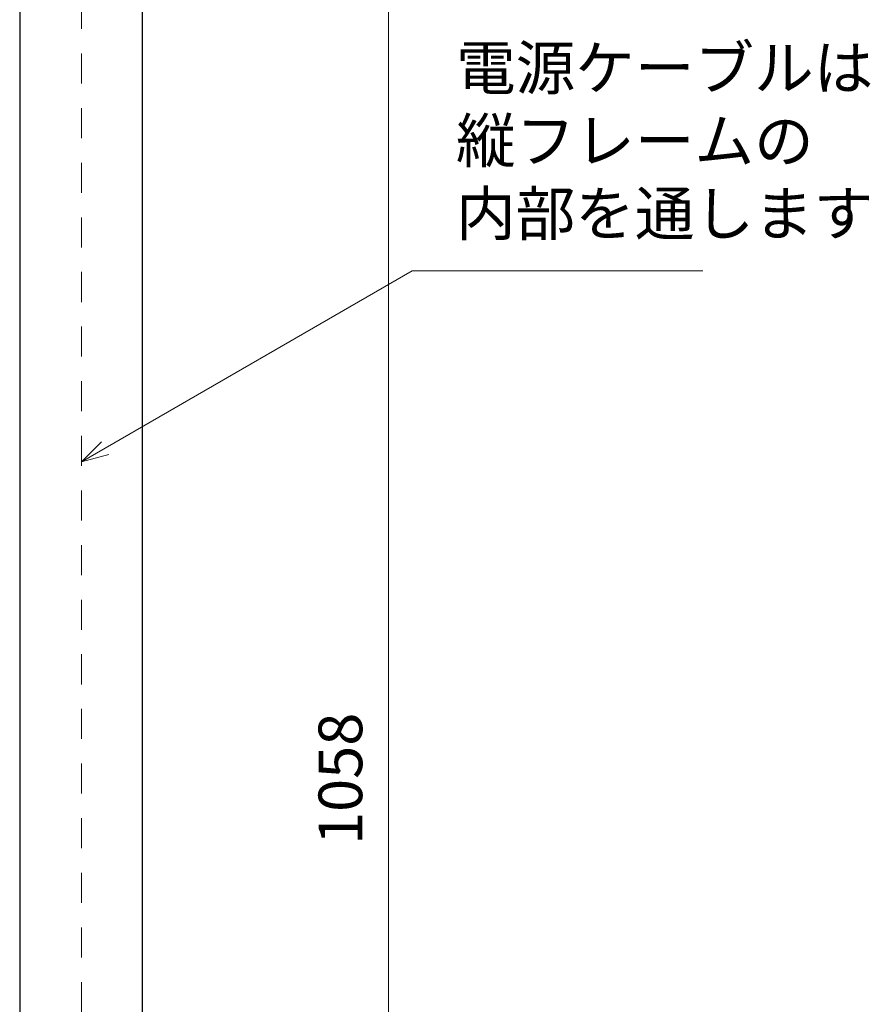
# Model space of a CAD drawing. Units: millimetres. Extents: x 0 to 3096, y 0 to 2100.
# Drawn here: x 1616 to 1928, y 693 to 1053 of the extents above; entities that cross this region are included whole.
import ezdxf

# ---------------------------------------------------------------- set-up
doc = ezdxf.new("R2010")
doc.units = ezdxf.units.MM
doc.header["$LTSCALE"] = 5
doc.header["$PDSIZE"] = -3
for name, pattern in [('中線', [2, 1, 1]), ('寸法線', [2, 1, 1]), ('文字', [2, 1, 1]), ('陰線1', [4, 2.2, -1.8])]:
    doc.linetypes.add(name, pattern=pattern)
for name, color, linetype, lineweight in [('AM_0', 7, '中線', 30), ('AM_5', 3, '寸法線', 13), ('AM_6', 7, '文字', 13)]:
    doc.layers.add(name, color=color, linetype=linetype, lineweight=lineweight)
doc.styles.get("Standard").update_dxf_attribs({"font": 'romans.shx', "width": 0.7, "bigfont": 'extfont.shx'})
doc.dimstyles.new('SYS$0', dxfattribs={"dimtxt": 3.2, "dimasz": 1, "dimexe": 0, "dimexo": 1, "dimgap": 1.5, "dimtad": 1, "dimdsep": 46, "dimtxsty": 'STANDARD', "dimblk": 'DOT', "dimcen": 0, "dimclrd": 256, "dimclre": 256, "dimclrt": 7, "dimadec": 0, "dimazin": 2, "dimtp": 0.1, "dimtm": 0.1, "dimtfac": 0.71, "dimtmove": 0, "dimatfit": 3, "dimldrblk": 'OPEN30', "dimfxl": 1, "dimlwd": -1, "dimlwe": -1, "dimarcsym": 0})

# ---------------------------------------------------------------- blocks, each defined once
blk = doc.blocks.new('_Dot')
at = {"color": 0, "linetype": 'ByBlock', "lineweight": -2}
blk.add_line((-0.5, 0), (-1, 0), dxfattribs=at)
at = {"color": 0, "linetype": 'ByBlock', "const_width": 0.5}
blk.add_lwpolyline([(-0.25, 0, 1), (0.25, 0, 1)], format="xyb", close=True, dxfattribs=at)
blk = doc.blocks.new('*D6')
at = {"layer": 'AM_5'}
for p, q in [((1664.36, 1304.08), (1751.36, 1304.08)), ((1751.36, 251.08), (1751.36, 1299.08)), ((1666.36, 246.08), (1751.36, 246.08))]:
    blk.add_line(p, q, dxfattribs=at)
at = {"layer": 'Defpoints', "color": 0}
for p in [(1659.36, 1304.08), (1751.36, 1304.08), (1661.36, 246.08)]:
    blk.add_point(p, dxfattribs=at)
at = {"layer": 'AM_5', "xscale": 5, "yscale": 5, "zscale": 5}
for p, rotation in [((1751.36, 1304.08), 90), ((1751.36, 246.08), 270)]:
    blk.add_blockref('_Dot', p, dxfattribs=dict(at, rotation=rotation))
at = {"layer": 'AM_5', "color": 7, "insert": (1735.86, 775.08), "char_height": 16, "attachment_point": 5, "rotation": 90}
blk.add_mtext('1058', dxfattribs=at)
blk = doc.blocks.new('_OPEN30')
at = {"color": 0, "linetype": 'ByBlock'}
for p, q in [((-1, 0.268), (0, 0)), ((0, 0), (-1, -0.268)), ((0, 0), (-1, 0))]:
    blk.add_line(p, q, dxfattribs=at)
blk = doc.blocks.new('*S4722')
at = {"layer": 'AM_5', "color": 251, "linetype": '寸法線'}
for p, q in [((1760.13, 961.09), (1647.63, 896.14)), ((1866.47, 961.09), (1760.13, 961.09))]:
    blk.add_line(p, q, dxfattribs=at)
at = {"layer": 'AM_5', "color": 251, "linetype": 'Continuous'}
for p, q in [((1646.29, 898.46), (1638.97, 891.14)), ((1647.63, 896.14), (1638.97, 891.14)), ((1638.97, 891.14), (1648.97, 893.82))]:
    blk.add_line(p, q, dxfattribs=at)
at = {"layer": 'AM_5', "color": 7, "insert": (1776.13, 969.09), "char_height": 16, "attachment_point": 7}
blk.add_mtext('電源ケーブルは\\P縦フレームの\\P内部を通します', dxfattribs=at)

msp = doc.modelspace()

# ---------------------------------------------------------------- linework, layer by layer
at = {"layer": 'AM_0'}
msp.add_lwpolyline([(1661.359, 1301.078), (1616.359, 1301.078), (1616.359, 246.078), (1661.359, 246.078)], close=True, dxfattribs=at)
at = {"layer": 'AM_6', "linetype": '陰線1', "lineweight": 13}
msp.add_line((1638.969, 1220.674), (1638.969, 428.195), dxfattribs=at)

# ---------------------------------------------------------------- block references
at = {"layer": 'AM_5'}
msp.add_blockref('*S4722', (0, 0), dxfattribs=at)

# ---------------------------------------------------------------- dimensions: what is measured, and where the dimension line sits
dim = msp.add_linear_dim(base=(1751.359, 1304.078), p1=(1661.359, 246.078), p2=(1659.359, 1304.078), angle=90, dimstyle='SYS$0', override={"dimscale": 5}, dxfattribs=at)
dim.commit()
dim.dimension.update_dxf_attribs({"geometry": '*D6', "text_midpoint": (1735.859, 775.078)})

doc.saveas('drawing.dxf')
